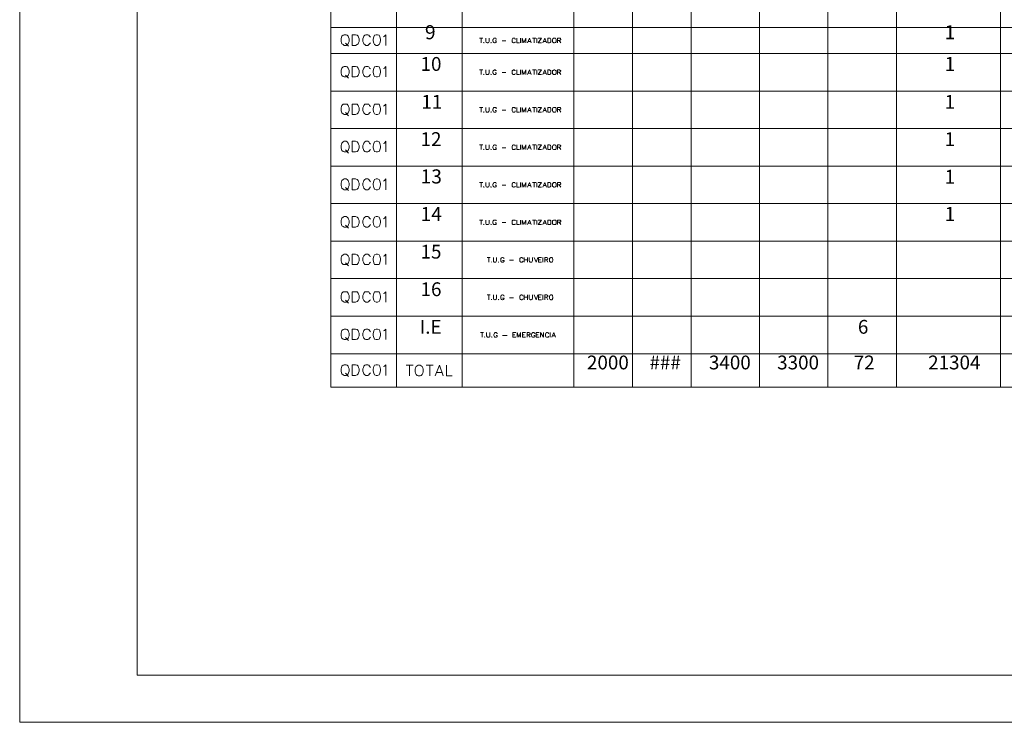
# Model space of a CAD drawing. Units: inches. Extents: x 0 to 433, y 0 to 306.
# Drawn here: x 0 to 108, y 0 to 77 of the extents above; entities that cross this region are included whole.
import ezdxf

# ---------------------------------------------------------------- set-up
doc = ezdxf.new("R2010")
doc.units = ezdxf.units.IN
doc.header["$MEASUREMENT"] = 0
doc.layers.add('P', color=250, linetype='CONTINUOUS', lineweight=100)
doc.layers.add('Text', color=250, linetype='CONTINUOUS', lineweight=100)
doc.styles.get("Standard").update_dxf_attribs({"font": 'txt', "width": 0.75})

msp = doc.modelspace()

# ---------------------------------------------------------------- linework, layer by layer
at = {"layer": 'P', "color": 0, "linetype": 'Continuous', "lineweight": 5}
for points in [[(433.42, 305.94), (433.42, -0.18), (0, -0.18), (0, 305.94)], [(12.88, 4.97), (12.88, 301.03), (428.27, 301.03), (428.27, 4.97), (12.88, 4.97)], [(34.09, 108.15), (34.09, 36.55)], [(41.3, 108.15), (41.3, 36.55)], [(48.52, 108.15), (48.52, 36.55)], [(60.73, 108.15), (60.73, 36.55)], [(67.18, 108.15), (67.18, 36.55)], [(73.61, 108.15), (73.61, 36.55)], [(81.09, 108.15), (81.09, 36.55)], [(88.58, 108.15), (88.58, 36.55)], [(96.12, 108.15), (96.12, 36.55)], [(107.52, 108.15), (107.52, 36.55)], [(34.09, 76), (212.61, 76)], [(35.58, 75.21), (35.45, 75.15), (35.33, 75.06), (35.27, 74.94), (35.24, 74.76), (35.24, 74.48), (35.27, 74.33), (35.33, 74.21), (35.45, 74.12), (35.58, 74.03), (35.79, 74.03), (35.88, 74.12), (36, 74.21), (36.06, 74.33), (36.12, 74.48), (36.12, 74.76), (36.06, 74.94), (36, 75.06), (35.88, 75.15), (35.79, 75.21), (35.58, 75.21)], [(36.45, 74.03), (36.45, 75.21), (36.82, 75.21), (37, 75.15), (37.12, 75.06), (37.15, 74.94), (37.21, 74.76), (37.21, 74.48), (37.15, 74.33), (37.12, 74.21), (37, 74.12), (36.82, 74.03), (36.45, 74.03)], [(38.45, 74.94), (38.36, 75.06), (38.27, 75.15), (38.15, 75.21), (37.94, 75.21), (37.82, 75.15), (37.73, 75.06), (37.67, 74.94), (37.61, 74.76), (37.61, 74.48), (37.67, 74.33), (37.73, 74.21), (37.82, 74.12), (37.94, 74.03), (38.15, 74.03), (38.27, 74.12), (38.36, 74.21), (38.45, 74.33)], [(39.09, 75.21), (38.91, 75.15), (38.82, 74.97), (38.76, 74.73), (38.76, 74.55), (38.82, 74.27), (38.91, 74.12), (39.09, 74.03), (39.21, 74.03), (39.39, 74.12), (39.48, 74.27), (39.55, 74.55), (39.55, 74.73), (39.48, 74.97), (39.39, 75.15), (39.21, 75.21), (39.09, 75.21)], [(39.88, 74.97), (40, 75.06), (40.15, 75.21), (40.15, 74.03)], [(50.39, 74.82), (50.76, 74.82)], [(50.58, 74.82), (50.58, 74.3)], [(51.09, 74.82), (51.09, 74.45), (51.12, 74.39), (51.15, 74.36), (51.24, 74.3), (51.3, 74.3), (51.36, 74.36), (51.42, 74.39), (51.45, 74.45), (51.45, 74.82)], [(52.24, 74.7), (52.24, 74.76), (52.18, 74.82), (52.12, 74.82), (52.03, 74.82), (51.97, 74.82), (51.94, 74.76), (51.91, 74.7), (51.88, 74.64), (51.88, 74.52), (51.91, 74.42), (51.94, 74.39), (51.97, 74.36), (52.03, 74.3), (52.12, 74.3), (52.18, 74.36), (52.24, 74.39), (52.24, 74.42), (52.24, 74.52), (52.12, 74.52)], [(52.88, 74.55), (53.3, 74.55)], [(54.33, 74.7), (54.3, 74.76), (54.27, 74.82), (54.21, 74.82), (54.12, 74.82), (54.06, 74.82), (54.03, 74.76), (54, 74.7), (53.97, 74.64), (53.97, 74.52), (54, 74.42), (54.03, 74.39), (54.06, 74.36), (54.12, 74.3), (54.21, 74.3), (54.27, 74.36), (54.3, 74.39), (54.33, 74.42)], [(54.48, 74.82), (54.48, 74.3), (54.79, 74.3)], [(54.91, 74.3), (54.91, 74.82)], [(55.09, 74.3), (55.09, 74.82), (55.27, 74.3), (55.48, 74.82), (55.48, 74.3)], [(55.67, 74.3), (55.88, 74.82), (56.06, 74.3)], [(55.76, 74.48), (56, 74.48)], [(56.21, 74.82), (56.58, 74.82)], [(56.39, 74.82), (56.39, 74.3)], [(56.67, 74.3), (56.67, 74.82)], [(56.85, 74.82), (57.21, 74.82), (56.85, 74.3), (57.21, 74.3)], [(57.36, 74.3), (57.55, 74.82), (57.76, 74.3)], [(57.42, 74.48), (57.67, 74.48)], [(57.91, 74.3), (57.91, 74.82), (58.06, 74.82), (58.15, 74.82), (58.18, 74.76), (58.21, 74.7), (58.24, 74.64), (58.24, 74.52), (58.21, 74.42), (58.18, 74.39), (58.15, 74.36), (58.06, 74.3), (57.91, 74.3)], [(58.55, 74.82), (58.52, 74.82), (58.45, 74.76), (58.42, 74.7), (58.39, 74.64), (58.39, 74.52), (58.42, 74.42), (58.45, 74.39), (58.52, 74.36), (58.55, 74.3), (58.64, 74.3), (58.73, 74.36), (58.76, 74.39), (58.79, 74.42), (58.79, 74.52), (58.79, 74.64), (58.79, 74.7), (58.76, 74.76), (58.73, 74.82), (58.64, 74.82), (58.55, 74.82)], [(58.94, 74.3), (58.94, 74.82), (59.18, 74.82), (59.24, 74.82), (59.27, 74.79), (59.3, 74.73), (59.3, 74.67), (59.27, 74.64), (59.24, 74.61), (59.18, 74.58), (58.94, 74.58)], [(59.12, 74.58), (59.3, 74.3)], [(35.73, 74.27), (36.06, 73.94)], [(50.88, 74.36), (50.85, 74.36), (50.88, 74.3), (50.91, 74.36)], [(51.67, 74.36), (51.64, 74.36), (51.67, 74.3), (51.7, 74.36)], [(34.09, 73.15), (212.61, 73.15)], [(35.58, 71.73), (35.45, 71.67), (35.33, 71.55), (35.27, 71.45), (35.24, 71.3), (35.24, 71), (35.27, 70.85), (35.33, 70.73), (35.45, 70.61), (35.58, 70.58), (35.79, 70.58), (35.88, 70.61), (36, 70.73), (36.06, 70.85), (36.12, 71), (36.12, 71.3), (36.06, 71.45), (36, 71.55), (35.88, 71.67), (35.79, 71.73), (35.58, 71.73)], [(36.45, 70.58), (36.45, 71.73), (36.82, 71.73), (37, 71.67), (37.12, 71.55), (37.15, 71.45), (37.21, 71.3), (37.21, 71), (37.15, 70.85), (37.12, 70.73), (37, 70.61), (36.82, 70.58), (36.45, 70.58)], [(38.45, 71.45), (38.36, 71.55), (38.27, 71.67), (38.15, 71.73), (37.94, 71.73), (37.82, 71.67), (37.73, 71.55), (37.67, 71.45), (37.61, 71.3), (37.61, 71), (37.67, 70.85), (37.73, 70.73), (37.82, 70.61), (37.94, 70.58), (38.15, 70.58), (38.27, 70.61), (38.36, 70.73), (38.45, 70.85)], [(39.09, 71.73), (38.91, 71.67), (38.82, 71.52), (38.76, 71.24), (38.76, 71.09), (38.82, 70.79), (38.91, 70.61), (39.09, 70.58), (39.21, 70.58), (39.39, 70.61), (39.48, 70.79), (39.55, 71.09), (39.55, 71.24), (39.48, 71.52), (39.39, 71.67), (39.21, 71.73), (39.09, 71.73)], [(39.88, 71.52), (40, 71.55), (40.15, 71.73), (40.15, 70.58)], [(50.39, 71.36), (50.76, 71.36)], [(50.58, 71.36), (50.58, 70.85)], [(51.09, 71.36), (51.09, 71), (51.12, 70.91), (51.15, 70.85), (51.24, 70.85), (51.3, 70.85), (51.36, 70.85), (51.42, 70.91), (51.45, 71), (51.45, 71.36)], [(52.24, 71.24), (52.24, 71.27), (52.18, 71.3), (52.12, 71.36), (52.03, 71.36), (51.97, 71.3), (51.94, 71.27), (51.91, 71.24), (51.88, 71.15), (51.88, 71.03), (51.91, 70.97), (51.94, 70.91), (51.97, 70.85), (52.03, 70.85), (52.12, 70.85), (52.18, 70.85), (52.24, 70.91), (52.24, 70.97), (52.24, 71.03), (52.12, 71.03)], [(54.33, 71.24), (54.3, 71.27), (54.27, 71.3), (54.21, 71.36), (54.12, 71.36), (54.06, 71.3), (54.03, 71.27), (54, 71.24), (53.97, 71.15), (53.97, 71.03), (54, 70.97), (54.03, 70.91), (54.06, 70.85), (54.12, 70.85), (54.21, 70.85), (54.27, 70.85), (54.3, 70.91), (54.33, 70.97)], [(54.48, 71.36), (54.48, 70.85), (54.79, 70.85)], [(54.91, 70.85), (54.91, 71.36)], [(55.09, 70.85), (55.09, 71.36), (55.27, 70.85), (55.48, 71.36), (55.48, 70.85)], [(55.67, 70.85), (55.88, 71.36), (56.06, 70.85)], [(56.21, 71.36), (56.58, 71.36)], [(56.39, 71.36), (56.39, 70.85)], [(56.67, 70.85), (56.67, 71.36)], [(56.85, 71.36), (57.21, 71.36), (56.85, 70.85), (57.21, 70.85)], [(57.36, 70.85), (57.55, 71.36), (57.76, 70.85)], [(57.91, 70.85), (57.91, 71.36), (58.06, 71.36), (58.15, 71.3), (58.18, 71.27), (58.21, 71.24), (58.24, 71.15), (58.24, 71.03), (58.21, 70.97), (58.18, 70.91), (58.15, 70.85), (58.06, 70.85), (57.91, 70.85)], [(58.55, 71.36), (58.52, 71.3), (58.45, 71.27), (58.42, 71.24), (58.39, 71.15), (58.39, 71.03), (58.42, 70.97), (58.45, 70.91), (58.52, 70.85), (58.55, 70.85), (58.64, 70.85), (58.73, 70.85), (58.76, 70.91), (58.79, 70.97), (58.79, 71.03), (58.79, 71.15), (58.79, 71.24), (58.76, 71.27), (58.73, 71.3), (58.64, 71.36), (58.55, 71.36)], [(58.94, 70.85), (58.94, 71.36), (59.18, 71.36), (59.24, 71.3), (59.27, 71.3), (59.3, 71.24), (59.3, 71.21), (59.27, 71.15), (59.24, 71.12), (59.18, 71.09), (58.94, 71.09)], [(35.73, 70.79), (36.06, 70.45)], [(50.88, 70.88), (50.85, 70.85), (50.88, 70.85), (50.91, 70.85)], [(51.67, 70.88), (51.64, 70.85), (51.67, 70.85), (51.7, 70.85)], [(52.88, 71.06), (53.3, 71.06)], [(55.76, 71), (56, 71)], [(57.42, 71), (57.67, 71)], [(59.12, 71.09), (59.3, 70.85)], [(34.09, 69.03), (212.61, 69.03)], [(35.58, 67.61), (35.45, 67.58), (35.33, 67.45), (35.27, 67.33), (35.24, 67.18), (35.24, 66.88), (35.27, 66.73), (35.33, 66.64), (35.45, 66.52), (35.58, 66.45), (35.79, 66.45), (35.88, 66.52), (36, 66.64), (36.06, 66.73), (36.12, 66.88), (36.12, 67.18), (36.06, 67.33), (36, 67.45), (35.88, 67.58), (35.79, 67.61), (35.58, 67.61)], [(36.45, 66.45), (36.45, 67.61), (36.82, 67.61), (37, 67.58), (37.12, 67.45), (37.15, 67.33), (37.21, 67.18), (37.21, 66.88), (37.15, 66.73), (37.12, 66.64), (37, 66.52), (36.82, 66.45), (36.45, 66.45)], [(38.45, 67.33), (38.36, 67.45), (38.27, 67.58), (38.15, 67.61), (37.94, 67.61), (37.82, 67.58), (37.73, 67.45), (37.67, 67.33), (37.61, 67.18), (37.61, 66.88), (37.67, 66.73), (37.73, 66.64), (37.82, 66.52), (37.94, 66.45), (38.15, 66.45), (38.27, 66.52), (38.36, 66.64), (38.45, 66.73)], [(39.09, 67.61), (38.91, 67.58), (38.82, 67.39), (38.76, 67.12), (38.76, 66.94), (38.82, 66.67), (38.91, 66.52), (39.09, 66.45), (39.21, 66.45), (39.39, 66.52), (39.48, 66.67), (39.55, 66.94), (39.55, 67.12), (39.48, 67.39), (39.39, 67.58), (39.21, 67.61), (39.09, 67.61)], [(39.88, 67.39), (40, 67.45), (40.15, 67.61), (40.15, 66.45)], [(50.39, 67.24), (50.76, 67.24)], [(50.58, 67.24), (50.58, 66.73)], [(51.09, 67.24), (51.09, 66.88), (51.12, 66.79), (51.15, 66.73), (51.24, 66.73), (51.3, 66.73), (51.36, 66.73), (51.42, 66.79), (51.45, 66.88), (51.45, 67.24)], [(52.24, 67.09), (52.24, 67.18), (52.18, 67.21), (52.12, 67.24), (52.03, 67.24), (51.97, 67.21), (51.94, 67.18), (51.91, 67.09), (51.88, 67.03), (51.88, 66.91), (51.91, 66.85), (51.94, 66.79), (51.97, 66.73), (52.03, 66.73), (52.12, 66.73), (52.18, 66.73), (52.24, 66.79), (52.24, 66.85), (52.24, 66.91), (52.12, 66.91)], [(52.88, 66.94), (53.3, 66.94)], [(54.33, 67.09), (54.3, 67.18), (54.27, 67.21), (54.21, 67.24), (54.12, 67.24), (54.06, 67.21), (54.03, 67.18), (54, 67.09), (53.97, 67.03), (53.97, 66.91), (54, 66.85), (54.03, 66.79), (54.06, 66.73), (54.12, 66.73), (54.21, 66.73), (54.27, 66.73), (54.3, 66.79), (54.33, 66.85)], [(54.48, 67.24), (54.48, 66.73), (54.79, 66.73)], [(54.91, 66.73), (54.91, 67.24)], [(55.09, 66.73), (55.09, 67.24), (55.27, 66.73), (55.48, 67.24), (55.48, 66.73)], [(55.67, 66.73), (55.88, 67.24), (56.06, 66.73)], [(56.21, 67.24), (56.58, 67.24)], [(56.39, 67.24), (56.39, 66.73)], [(56.67, 66.73), (56.67, 67.24)], [(56.85, 67.24), (57.21, 67.24), (56.85, 66.73), (57.21, 66.73)], [(57.36, 66.73), (57.55, 67.24), (57.76, 66.73)], [(57.91, 66.73), (57.91, 67.24), (58.06, 67.24), (58.15, 67.21), (58.18, 67.18), (58.21, 67.09), (58.24, 67.03), (58.24, 66.91), (58.21, 66.85), (58.18, 66.79), (58.15, 66.73), (58.06, 66.73), (57.91, 66.73)], [(58.55, 67.24), (58.52, 67.21), (58.45, 67.18), (58.42, 67.09), (58.39, 67.03), (58.39, 66.91), (58.42, 66.85), (58.45, 66.79), (58.52, 66.73), (58.55, 66.73), (58.64, 66.73), (58.73, 66.73), (58.76, 66.79), (58.79, 66.85), (58.79, 66.91), (58.79, 67.03), (58.79, 67.09), (58.76, 67.18), (58.73, 67.21), (58.64, 67.24), (58.55, 67.24)], [(58.94, 66.73), (58.94, 67.24), (59.18, 67.24), (59.24, 67.21), (59.27, 67.18), (59.3, 67.12), (59.3, 67.09), (59.27, 67.03), (59.24, 67.03), (59.18, 67), (58.94, 67)], [(59.12, 67), (59.3, 66.73)], [(35.73, 66.67), (36.06, 66.33)], [(50.88, 66.79), (50.85, 66.73), (50.88, 66.73), (50.91, 66.73)], [(51.67, 66.79), (51.64, 66.73), (51.67, 66.73), (51.7, 66.73)], [(55.76, 66.88), (56, 66.88)], [(57.42, 66.88), (57.67, 66.88)], [(34.09, 64.91), (212.61, 64.91)], [(35.58, 63.52), (35.45, 63.45), (35.33, 63.33), (35.27, 63.21), (35.24, 63.06), (35.24, 62.79), (35.27, 62.61), (35.33, 62.52), (35.45, 62.39), (35.58, 62.36), (35.79, 62.36), (35.88, 62.39), (36, 62.52), (36.06, 62.61), (36.12, 62.79), (36.12, 63.06), (36.06, 63.21), (36, 63.33), (35.88, 63.45), (35.79, 63.52), (35.58, 63.52)], [(36.45, 62.36), (36.45, 63.52), (36.82, 63.52), (37, 63.45), (37.12, 63.33), (37.15, 63.21), (37.21, 63.06), (37.21, 62.79), (37.15, 62.61), (37.12, 62.52), (37, 62.39), (36.82, 62.36), (36.45, 62.36)], [(38.45, 63.21), (38.36, 63.33), (38.27, 63.45), (38.15, 63.52), (37.94, 63.52), (37.82, 63.45), (37.73, 63.33), (37.67, 63.21), (37.61, 63.06), (37.61, 62.79), (37.67, 62.61), (37.73, 62.52), (37.82, 62.39), (37.94, 62.36), (38.15, 62.36), (38.27, 62.39), (38.36, 62.52), (38.45, 62.61)], [(39.09, 63.52), (38.91, 63.45), (38.82, 63.27), (38.76, 63), (38.76, 62.82), (38.82, 62.58), (38.91, 62.39), (39.09, 62.36), (39.21, 62.36), (39.39, 62.39), (39.48, 62.58), (39.55, 62.82), (39.55, 63), (39.48, 63.27), (39.39, 63.45), (39.21, 63.52), (39.09, 63.52)], [(39.88, 63.27), (40, 63.33), (40.15, 63.52), (40.15, 62.36)], [(50.39, 63.12), (50.76, 63.12)], [(50.58, 63.12), (50.58, 62.61)], [(50.88, 62.67), (50.85, 62.64), (50.88, 62.61), (50.91, 62.64)], [(51.09, 63.12), (51.09, 62.76), (51.12, 62.67), (51.15, 62.64), (51.24, 62.61), (51.3, 62.61), (51.36, 62.64), (51.42, 62.67), (51.45, 62.76), (51.45, 63.12)], [(51.67, 62.67), (51.64, 62.64), (51.67, 62.61), (51.7, 62.64)], [(52.24, 63), (52.24, 63.06), (52.18, 63.09), (52.12, 63.12), (52.03, 63.12), (51.97, 63.09), (51.94, 63.06), (51.91, 63), (51.88, 62.91), (51.88, 62.82), (51.91, 62.73), (51.94, 62.67), (51.97, 62.64), (52.03, 62.61), (52.12, 62.61), (52.18, 62.64), (52.24, 62.67), (52.24, 62.73), (52.24, 62.82), (52.12, 62.82)], [(52.88, 62.82), (53.3, 62.82)], [(54.33, 63), (54.3, 63.06), (54.27, 63.09), (54.21, 63.12), (54.12, 63.12), (54.06, 63.09), (54.03, 63.06), (54, 63), (53.97, 62.91), (53.97, 62.82), (54, 62.73), (54.03, 62.67), (54.06, 62.64), (54.12, 62.61), (54.21, 62.61), (54.27, 62.64), (54.3, 62.67), (54.33, 62.73)], [(54.48, 63.12), (54.48, 62.61), (54.79, 62.61)], [(54.91, 62.61), (54.91, 63.12)], [(55.09, 62.61), (55.09, 63.12), (55.27, 62.61), (55.48, 63.12), (55.48, 62.61)], [(55.67, 62.61), (55.88, 63.12), (56.06, 62.61)], [(55.76, 62.79), (56, 62.79)], [(56.21, 63.12), (56.58, 63.12)], [(56.39, 63.12), (56.39, 62.61)], [(56.67, 62.61), (56.67, 63.12)], [(56.85, 63.12), (57.21, 63.12), (56.85, 62.61), (57.21, 62.61)], [(57.36, 62.61), (57.55, 63.12), (57.76, 62.61)], [(57.42, 62.79), (57.67, 62.79)], [(57.91, 62.61), (57.91, 63.12), (58.06, 63.12), (58.15, 63.09), (58.18, 63.06), (58.21, 63), (58.24, 62.91), (58.24, 62.82), (58.21, 62.73), (58.18, 62.67), (58.15, 62.64), (58.06, 62.61), (57.91, 62.61)], [(58.55, 63.12), (58.52, 63.09), (58.45, 63.06), (58.42, 63), (58.39, 62.91), (58.39, 62.82), (58.42, 62.73), (58.45, 62.67), (58.52, 62.64), (58.55, 62.61), (58.64, 62.61), (58.73, 62.64), (58.76, 62.67), (58.79, 62.73), (58.79, 62.82), (58.79, 62.91), (58.79, 63), (58.76, 63.06), (58.73, 63.09), (58.64, 63.12), (58.55, 63.12)], [(58.94, 62.61), (58.94, 63.12), (59.18, 63.12), (59.24, 63.09), (59.27, 63.06), (59.3, 63.03), (59.3, 62.97), (59.27, 62.91), (59.24, 62.91), (59.18, 62.88), (58.94, 62.88)], [(59.12, 62.88), (59.3, 62.61)], [(35.73, 62.58), (36.06, 62.21)], [(34.09, 60.79), (212.61, 60.79)], [(35.58, 59.39), (35.45, 59.33), (35.33, 59.24), (35.27, 59.09), (35.24, 58.94), (35.24, 58.67), (35.27, 58.52), (35.33, 58.39), (35.45, 58.27), (35.58, 58.21), (35.79, 58.21), (35.88, 58.27), (36, 58.39), (36.06, 58.52), (36.12, 58.67), (36.12, 58.94), (36.06, 59.09), (36, 59.24), (35.88, 59.33), (35.79, 59.39), (35.58, 59.39)], [(36.45, 58.21), (36.45, 59.39), (36.82, 59.39), (37, 59.33), (37.12, 59.24), (37.15, 59.09), (37.21, 58.94), (37.21, 58.67), (37.15, 58.52), (37.12, 58.39), (37, 58.27), (36.82, 58.21), (36.45, 58.21)], [(38.45, 59.09), (38.36, 59.24), (38.27, 59.33), (38.15, 59.39), (37.94, 59.39), (37.82, 59.33), (37.73, 59.24), (37.67, 59.09), (37.61, 58.94), (37.61, 58.67), (37.67, 58.52), (37.73, 58.39), (37.82, 58.27), (37.94, 58.21), (38.15, 58.21), (38.27, 58.27), (38.36, 58.39), (38.45, 58.52)], [(39.09, 59.39), (38.91, 59.33), (38.82, 59.15), (38.76, 58.88), (38.76, 58.73), (38.82, 58.45), (38.91, 58.27), (39.09, 58.21), (39.21, 58.21), (39.39, 58.27), (39.48, 58.45), (39.55, 58.73), (39.55, 58.88), (39.48, 59.15), (39.39, 59.33), (39.21, 59.39), (39.09, 59.39)], [(39.88, 59.15), (40, 59.24), (40.15, 59.39), (40.15, 58.21)], [(35.73, 58.45), (36.06, 58.12)], [(50.39, 59), (50.76, 59)], [(50.58, 59), (50.58, 58.48)], [(50.88, 58.55), (50.85, 58.52), (50.88, 58.48), (50.91, 58.52)], [(51.09, 59), (51.09, 58.64), (51.12, 58.58), (51.15, 58.52), (51.24, 58.48), (51.3, 58.48), (51.36, 58.52), (51.42, 58.58), (51.45, 58.64), (51.45, 59)], [(51.67, 58.55), (51.64, 58.52), (51.67, 58.48), (51.7, 58.52)], [(52.24, 58.88), (52.24, 58.91), (52.18, 59), (52.12, 59), (52.03, 59), (51.97, 59), (51.94, 58.91), (51.91, 58.88), (51.88, 58.82), (51.88, 58.7), (51.91, 58.61), (51.94, 58.58), (51.97, 58.52), (52.03, 58.48), (52.12, 58.48), (52.18, 58.52), (52.24, 58.58), (52.24, 58.61), (52.24, 58.7), (52.12, 58.7)], [(52.88, 58.7), (53.3, 58.7)], [(54.33, 58.88), (54.3, 58.91), (54.27, 59), (54.21, 59), (54.12, 59), (54.06, 59), (54.03, 58.91), (54, 58.88), (53.97, 58.82), (53.97, 58.7), (54, 58.61), (54.03, 58.58), (54.06, 58.52), (54.12, 58.48), (54.21, 58.48), (54.27, 58.52), (54.3, 58.58), (54.33, 58.61)], [(54.48, 59), (54.48, 58.48), (54.79, 58.48)], [(54.91, 58.48), (54.91, 59)], [(55.09, 58.48), (55.09, 59), (55.27, 58.48), (55.48, 59), (55.48, 58.48)], [(55.67, 58.48), (55.88, 59), (56.06, 58.48)], [(55.76, 58.67), (56, 58.67)], [(56.21, 59), (56.58, 59)], [(56.39, 59), (56.39, 58.48)], [(56.67, 58.48), (56.67, 59)], [(56.85, 59), (57.21, 59), (56.85, 58.48), (57.21, 58.48)], [(57.36, 58.48), (57.55, 59), (57.76, 58.48)], [(57.42, 58.67), (57.67, 58.67)], [(57.91, 58.48), (57.91, 59), (58.06, 59), (58.15, 59), (58.18, 58.91), (58.21, 58.88), (58.24, 58.82), (58.24, 58.7), (58.21, 58.61), (58.18, 58.58), (58.15, 58.52), (58.06, 58.48), (57.91, 58.48)], [(58.55, 59), (58.52, 59), (58.45, 58.91), (58.42, 58.88), (58.39, 58.82), (58.39, 58.7), (58.42, 58.61), (58.45, 58.58), (58.52, 58.52), (58.55, 58.48), (58.64, 58.48), (58.73, 58.52), (58.76, 58.58), (58.79, 58.61), (58.79, 58.7), (58.79, 58.82), (58.79, 58.88), (58.76, 58.91), (58.73, 59), (58.64, 59), (58.55, 59)], [(58.94, 58.48), (58.94, 59), (59.18, 59), (59.24, 59), (59.27, 58.97), (59.3, 58.91), (59.3, 58.85), (59.27, 58.82), (59.24, 58.79), (59.18, 58.76), (58.94, 58.76)], [(59.12, 58.76), (59.3, 58.48)], [(34.09, 56.7), (212.61, 56.7)], [(35.58, 55.27), (35.45, 55.21), (35.33, 55.09), (35.27, 55), (35.24, 54.82), (35.24, 54.55), (35.27, 54.39), (35.33, 54.27), (35.45, 54.18), (35.58, 54.09), (35.79, 54.09), (35.88, 54.18), (36, 54.27), (36.06, 54.39), (36.12, 54.55), (36.12, 54.82), (36.06, 55), (36, 55.09), (35.88, 55.21), (35.79, 55.27), (35.58, 55.27)], [(36.45, 54.09), (36.45, 55.27), (36.82, 55.27), (37, 55.21), (37.12, 55.09), (37.15, 55), (37.21, 54.82), (37.21, 54.55), (37.15, 54.39), (37.12, 54.27), (37, 54.18), (36.82, 54.09), (36.45, 54.09)], [(38.45, 55), (38.36, 55.09), (38.27, 55.21), (38.15, 55.27), (37.94, 55.27), (37.82, 55.21), (37.73, 55.09), (37.67, 55), (37.61, 54.82), (37.61, 54.55), (37.67, 54.39), (37.73, 54.27), (37.82, 54.18), (37.94, 54.09), (38.15, 54.09), (38.27, 54.18), (38.36, 54.27), (38.45, 54.39)], [(39.09, 55.27), (38.91, 55.21), (38.82, 55.03), (38.76, 54.79), (38.76, 54.61), (38.82, 54.33), (38.91, 54.18), (39.09, 54.09), (39.21, 54.09), (39.39, 54.18), (39.48, 54.33), (39.55, 54.61), (39.55, 54.79), (39.48, 55.03), (39.39, 55.21), (39.21, 55.27), (39.09, 55.27)], [(39.88, 55.03), (40, 55.09), (40.15, 55.27), (40.15, 54.09)], [(35.73, 54.33), (36.06, 54)], [(50.39, 54.88), (50.76, 54.88)], [(50.58, 54.88), (50.58, 54.39)], [(50.88, 54.42), (50.85, 54.39), (50.88, 54.39), (50.91, 54.39)], [(51.09, 54.88), (51.09, 54.52), (51.12, 54.45), (51.15, 54.39), (51.24, 54.39), (51.3, 54.39), (51.36, 54.39), (51.42, 54.45), (51.45, 54.52), (51.45, 54.88)], [(51.67, 54.42), (51.64, 54.39), (51.67, 54.39), (51.7, 54.39)], [(52.24, 54.79), (52.24, 54.82), (52.18, 54.88), (52.12, 54.88), (52.03, 54.88), (51.97, 54.88), (51.94, 54.82), (51.91, 54.79), (51.88, 54.7), (51.88, 54.58), (51.91, 54.48), (51.94, 54.45), (51.97, 54.39), (52.03, 54.39), (52.12, 54.39), (52.18, 54.39), (52.24, 54.45), (52.24, 54.48), (52.24, 54.58), (52.12, 54.58)], [(52.88, 54.61), (53.3, 54.61)], [(54.33, 54.79), (54.3, 54.82), (54.27, 54.88), (54.21, 54.88), (54.12, 54.88), (54.06, 54.88), (54.03, 54.82), (54, 54.79), (53.97, 54.7), (53.97, 54.58), (54, 54.48), (54.03, 54.45), (54.06, 54.39), (54.12, 54.39), (54.21, 54.39), (54.27, 54.39), (54.3, 54.45), (54.33, 54.48)], [(54.48, 54.88), (54.48, 54.39), (54.79, 54.39)], [(54.91, 54.39), (54.91, 54.88)], [(55.09, 54.39), (55.09, 54.88), (55.27, 54.39), (55.48, 54.88), (55.48, 54.39)], [(55.67, 54.39), (55.88, 54.88), (56.06, 54.39)], [(55.76, 54.55), (56, 54.55)], [(56.21, 54.88), (56.58, 54.88)], [(56.39, 54.88), (56.39, 54.39)], [(56.67, 54.39), (56.67, 54.88)], [(56.85, 54.88), (57.21, 54.88), (56.85, 54.39), (57.21, 54.39)], [(57.36, 54.39), (57.55, 54.88), (57.76, 54.39)], [(57.42, 54.55), (57.67, 54.55)], [(57.91, 54.39), (57.91, 54.88), (58.06, 54.88), (58.15, 54.88), (58.18, 54.82), (58.21, 54.79), (58.24, 54.7), (58.24, 54.58), (58.21, 54.48), (58.18, 54.45), (58.15, 54.39), (58.06, 54.39), (57.91, 54.39)], [(58.55, 54.88), (58.52, 54.88), (58.45, 54.82), (58.42, 54.79), (58.39, 54.7), (58.39, 54.58), (58.42, 54.48), (58.45, 54.45), (58.52, 54.39), (58.55, 54.39), (58.64, 54.39), (58.73, 54.39), (58.76, 54.45), (58.79, 54.48), (58.79, 54.58), (58.79, 54.7), (58.79, 54.79), (58.76, 54.82), (58.73, 54.88), (58.64, 54.88), (58.55, 54.88)], [(58.94, 54.39), (58.94, 54.88), (59.18, 54.88), (59.24, 54.88), (59.27, 54.85), (59.3, 54.79), (59.3, 54.73), (59.27, 54.7), (59.24, 54.67), (59.18, 54.64), (58.94, 54.64)], [(59.12, 54.64), (59.3, 54.39)], [(34.09, 52.58), (212.61, 52.58)], [(35.58, 51.15), (35.45, 51.09), (35.33, 50.97), (35.27, 50.88), (35.24, 50.73), (35.24, 50.42), (35.27, 50.27), (35.33, 50.15), (35.45, 50.03), (35.58, 50), (35.79, 50), (35.88, 50.03), (36, 50.15), (36.06, 50.27), (36.12, 50.42), (36.12, 50.73), (36.06, 50.88), (36, 50.97), (35.88, 51.09), (35.79, 51.15), (35.58, 51.15)], [(36.45, 50), (36.45, 51.15), (36.82, 51.15), (37, 51.09), (37.12, 50.97), (37.15, 50.88), (37.21, 50.73), (37.21, 50.42), (37.15, 50.27), (37.12, 50.15), (37, 50.03), (36.82, 50), (36.45, 50)], [(38.45, 50.88), (38.36, 50.97), (38.27, 51.09), (38.15, 51.15), (37.94, 51.15), (37.82, 51.09), (37.73, 50.97), (37.67, 50.88), (37.61, 50.73), (37.61, 50.42), (37.67, 50.27), (37.73, 50.15), (37.82, 50.03), (37.94, 50), (38.15, 50), (38.27, 50.03), (38.36, 50.15), (38.45, 50.27)], [(39.09, 51.15), (38.91, 51.09), (38.82, 50.94), (38.76, 50.67), (38.76, 50.52), (38.82, 50.21), (38.91, 50.03), (39.09, 50), (39.21, 50), (39.39, 50.03), (39.48, 50.21), (39.55, 50.52), (39.55, 50.67), (39.48, 50.94), (39.39, 51.09), (39.21, 51.15), (39.09, 51.15)], [(39.88, 50.94), (40, 50.97), (40.15, 51.15), (40.15, 50)], [(51.24, 50.79), (51.58, 50.79)], [(51.42, 50.79), (51.42, 50.27)], [(51.94, 50.79), (51.94, 50.42), (51.94, 50.33), (52, 50.27), (52.09, 50.27), (52.12, 50.27), (52.21, 50.27), (52.24, 50.33), (52.27, 50.42), (52.27, 50.79)], [(53.09, 50.67), (53.06, 50.7), (53.03, 50.76), (52.94, 50.79), (52.88, 50.79), (52.82, 50.76), (52.76, 50.7), (52.73, 50.67), (52.73, 50.58), (52.73, 50.45), (52.73, 50.39), (52.76, 50.33), (52.82, 50.27), (52.88, 50.27), (52.94, 50.27), (53.03, 50.27), (53.06, 50.33), (53.09, 50.39), (53.09, 50.45), (52.94, 50.45)], [(55.18, 50.67), (55.15, 50.7), (55.09, 50.76), (55.06, 50.79), (54.97, 50.79), (54.91, 50.76), (54.85, 50.7), (54.82, 50.67), (54.82, 50.58), (54.82, 50.45), (54.82, 50.39), (54.85, 50.33), (54.91, 50.27), (54.97, 50.27), (55.06, 50.27), (55.09, 50.27), (55.15, 50.33), (55.18, 50.39)], [(55.3, 50.27), (55.3, 50.79)], [(55.67, 50.79), (55.67, 50.27)], [(55.85, 50.79), (55.85, 50.42), (55.88, 50.33), (55.94, 50.27), (56, 50.27), (56.06, 50.27), (56.15, 50.27), (56.18, 50.33), (56.21, 50.42), (56.21, 50.79)], [(56.39, 50.79), (56.61, 50.27), (56.79, 50.79)], [(56.88, 50.27), (56.88, 50.79), (57.21, 50.79)], [(57.36, 50.27), (57.36, 50.79)], [(57.55, 50.27), (57.55, 50.79), (57.79, 50.79), (57.85, 50.76), (57.85, 50.73), (57.91, 50.67), (57.91, 50.64), (57.85, 50.58), (57.85, 50.58), (57.79, 50.52), (57.55, 50.52)], [(58.21, 50.79), (58.18, 50.76), (58.12, 50.7), (58.09, 50.67), (58.06, 50.58), (58.06, 50.45), (58.09, 50.39), (58.12, 50.33), (58.18, 50.27), (58.21, 50.27), (58.33, 50.27), (58.36, 50.27), (58.39, 50.33), (58.42, 50.39), (58.45, 50.45), (58.45, 50.58), (58.42, 50.67), (58.39, 50.7), (58.36, 50.76), (58.33, 50.79), (58.21, 50.79)], [(35.73, 50.21), (36.06, 49.88)], [(51.7, 50.3), (51.7, 50.27), (51.7, 50.27), (51.73, 50.27)], [(52.48, 50.3), (52.48, 50.27), (52.48, 50.27), (52.52, 50.27)], [(53.7, 50.48), (54.12, 50.48)], [(55.3, 50.52), (55.67, 50.52)], [(56.88, 50.52), (57.09, 50.52)], [(56.88, 50.27), (57.21, 50.27)], [(57.73, 50.52), (57.91, 50.27)], [(34.09, 48.48), (212.61, 48.48)], [(35.58, 47.03), (35.45, 47), (35.33, 46.88), (35.27, 46.76), (35.24, 46.61), (35.24, 46.3), (35.27, 46.15), (35.33, 46.06), (35.45, 45.94), (35.58, 45.88), (35.79, 45.88), (35.88, 45.94), (36, 46.06), (36.06, 46.15), (36.12, 46.3), (36.12, 46.61), (36.06, 46.76), (36, 46.88), (35.88, 47), (35.79, 47.03), (35.58, 47.03)], [(36.45, 45.88), (36.45, 47.03), (36.82, 47.03), (37, 47), (37.12, 46.88), (37.15, 46.76), (37.21, 46.61), (37.21, 46.3), (37.15, 46.15), (37.12, 46.06), (37, 45.94), (36.82, 45.88), (36.45, 45.88)], [(38.45, 46.76), (38.36, 46.88), (38.27, 47), (38.15, 47.03), (37.94, 47.03), (37.82, 47), (37.73, 46.88), (37.67, 46.76), (37.61, 46.61), (37.61, 46.3), (37.67, 46.15), (37.73, 46.06), (37.82, 45.94), (37.94, 45.88), (38.15, 45.88), (38.27, 45.94), (38.36, 46.06), (38.45, 46.15)], [(39.09, 47.03), (38.91, 47), (38.82, 46.82), (38.76, 46.55), (38.76, 46.36), (38.82, 46.09), (38.91, 45.94), (39.09, 45.88), (39.21, 45.88), (39.39, 45.94), (39.48, 46.09), (39.55, 46.36), (39.55, 46.55), (39.48, 46.82), (39.39, 47), (39.21, 47.03), (39.09, 47.03)], [(39.88, 46.82), (40, 46.88), (40.15, 47.03), (40.15, 45.88)], [(51.24, 46.67), (51.58, 46.67)], [(51.42, 46.67), (51.42, 46.15)], [(51.94, 46.67), (51.94, 46.3), (51.94, 46.21), (52, 46.18), (52.09, 46.15), (52.12, 46.15), (52.21, 46.18), (52.24, 46.21), (52.27, 46.3), (52.27, 46.67)], [(53.09, 46.55), (53.06, 46.61), (53.03, 46.64), (52.94, 46.67), (52.88, 46.67), (52.82, 46.64), (52.76, 46.61), (52.73, 46.55), (52.73, 46.45), (52.73, 46.33), (52.73, 46.27), (52.76, 46.21), (52.82, 46.18), (52.88, 46.15), (52.94, 46.15), (53.03, 46.18), (53.06, 46.21), (53.09, 46.27), (53.09, 46.33), (52.94, 46.33)], [(55.18, 46.55), (55.15, 46.61), (55.09, 46.64), (55.06, 46.67), (54.97, 46.67), (54.91, 46.64), (54.85, 46.61), (54.82, 46.55), (54.82, 46.45), (54.82, 46.33), (54.82, 46.27), (54.85, 46.21), (54.91, 46.18), (54.97, 46.15), (55.06, 46.15), (55.09, 46.18), (55.15, 46.21), (55.18, 46.27)], [(55.3, 46.15), (55.3, 46.67)], [(55.3, 46.42), (55.67, 46.42)], [(55.67, 46.67), (55.67, 46.15)], [(55.85, 46.67), (55.85, 46.3), (55.88, 46.21), (55.94, 46.18), (56, 46.15), (56.06, 46.15), (56.15, 46.18), (56.18, 46.21), (56.21, 46.3), (56.21, 46.67)], [(56.39, 46.67), (56.61, 46.15), (56.79, 46.67)], [(56.88, 46.15), (56.88, 46.67), (57.21, 46.67)], [(56.88, 46.42), (57.09, 46.42)], [(57.36, 46.15), (57.36, 46.67)], [(57.55, 46.15), (57.55, 46.67), (57.79, 46.67), (57.85, 46.64), (57.85, 46.61), (57.91, 46.58), (57.91, 46.52), (57.85, 46.45), (57.85, 46.45), (57.79, 46.42), (57.55, 46.42)], [(57.73, 46.42), (57.91, 46.15)], [(58.21, 46.67), (58.18, 46.64), (58.12, 46.61), (58.09, 46.55), (58.06, 46.45), (58.06, 46.33), (58.09, 46.27), (58.12, 46.21), (58.18, 46.18), (58.21, 46.15), (58.33, 46.15), (58.36, 46.18), (58.39, 46.21), (58.42, 46.27), (58.45, 46.33), (58.45, 46.45), (58.42, 46.55), (58.39, 46.61), (58.36, 46.64), (58.33, 46.67), (58.21, 46.67)], [(35.73, 46.09), (36.06, 45.76)], [(51.7, 46.21), (51.7, 46.18), (51.7, 46.15), (51.73, 46.18)], [(52.48, 46.21), (52.48, 46.18), (52.48, 46.15), (52.52, 46.18)], [(53.7, 46.36), (54.12, 46.36)], [(56.88, 46.15), (57.21, 46.15)], [(34.09, 44.36), (212.61, 44.36)], [(35.58, 42.94), (35.45, 42.88), (35.33, 42.76), (35.27, 42.64), (35.24, 42.48), (35.24, 42.21), (35.27, 42.03), (35.33, 41.94), (35.45, 41.82), (35.58, 41.79), (35.79, 41.79), (35.88, 41.82), (36, 41.94), (36.06, 42.03), (36.12, 42.21), (36.12, 42.48), (36.06, 42.64), (36, 42.76), (35.88, 42.88), (35.79, 42.94), (35.58, 42.94)], [(36.45, 41.79), (36.45, 42.94), (36.82, 42.94), (37, 42.88), (37.12, 42.76), (37.15, 42.64), (37.21, 42.48), (37.21, 42.21), (37.15, 42.03), (37.12, 41.94), (37, 41.82), (36.82, 41.79), (36.45, 41.79)], [(38.45, 42.64), (38.36, 42.76), (38.27, 42.88), (38.15, 42.94), (37.94, 42.94), (37.82, 42.88), (37.73, 42.76), (37.67, 42.64), (37.61, 42.48), (37.61, 42.21), (37.67, 42.03), (37.73, 41.94), (37.82, 41.82), (37.94, 41.79), (38.15, 41.79), (38.27, 41.82), (38.36, 41.94), (38.45, 42.03)], [(39.09, 42.94), (38.91, 42.88), (38.82, 42.73), (38.76, 42.42), (38.76, 42.24), (38.82, 42), (38.91, 41.82), (39.09, 41.79), (39.21, 41.79), (39.39, 41.82), (39.48, 42), (39.55, 42.24), (39.55, 42.42), (39.48, 42.73), (39.39, 42.88), (39.21, 42.94), (39.09, 42.94)], [(39.88, 42.73), (40, 42.76), (40.15, 42.94), (40.15, 41.79)], [(50.52, 42.55), (50.85, 42.55)], [(50.7, 42.55), (50.7, 42.03)], [(51.18, 42.55), (51.18, 42.18), (51.24, 42.09), (51.27, 42.06), (51.33, 42.03), (51.39, 42.03), (51.45, 42.06), (51.52, 42.09), (51.55, 42.18), (51.55, 42.55)], [(52.33, 42.42), (52.33, 42.48), (52.27, 42.52), (52.24, 42.55), (52.12, 42.55), (52.09, 42.52), (52.03, 42.48), (52, 42.42), (51.97, 42.33), (51.97, 42.24), (52, 42.15), (52.03, 42.09), (52.09, 42.06), (52.12, 42.03), (52.24, 42.03), (52.27, 42.06), (52.33, 42.09), (52.33, 42.15), (52.33, 42.24), (52.24, 42.24)], [(52.94, 42.24), (53.42, 42.24)], [(54.06, 42.03), (54.06, 42.55), (54.39, 42.55)], [(54.06, 42.3), (54.27, 42.3)], [(54.52, 42.03), (54.52, 42.55), (54.73, 42.03), (54.91, 42.55), (54.91, 42.03)], [(55.12, 42.03), (55.12, 42.55), (55.45, 42.55)], [(55.12, 42.3), (55.3, 42.3)], [(55.61, 42.03), (55.61, 42.55), (55.82, 42.55), (55.88, 42.52), (55.91, 42.48), (55.94, 42.45), (55.94, 42.39), (55.91, 42.33), (55.88, 42.33), (55.82, 42.3), (55.61, 42.3)], [(55.76, 42.3), (55.94, 42.03)], [(56.45, 42.42), (56.45, 42.48), (56.39, 42.52), (56.36, 42.55), (56.24, 42.55), (56.21, 42.52), (56.15, 42.48), (56.15, 42.42), (56.09, 42.33), (56.09, 42.24), (56.15, 42.15), (56.15, 42.09), (56.21, 42.06), (56.24, 42.03), (56.36, 42.03), (56.39, 42.06), (56.45, 42.09), (56.45, 42.15), (56.45, 42.24), (56.36, 42.24)], [(56.61, 42.03), (56.61, 42.55), (56.94, 42.55)], [(56.61, 42.3), (56.82, 42.3)], [(57.09, 42.03), (57.09, 42.55), (57.42, 42.03), (57.42, 42.55)], [(58, 42.42), (57.97, 42.48), (57.94, 42.52), (57.85, 42.55), (57.79, 42.55), (57.73, 42.52), (57.67, 42.48), (57.64, 42.42), (57.64, 42.33), (57.64, 42.24), (57.64, 42.15), (57.67, 42.09), (57.73, 42.06), (57.79, 42.03), (57.85, 42.03), (57.94, 42.06), (57.97, 42.09), (58, 42.15)], [(58.15, 42.03), (58.15, 42.55)], [(58.33, 42.03), (58.55, 42.55), (58.73, 42.03)], [(58.39, 42.21), (58.64, 42.21)], [(35.73, 42), (36.06, 41.67)], [(50.97, 42.09), (50.94, 42.06), (50.97, 42.03), (51, 42.06)], [(51.76, 42.09), (51.73, 42.06), (51.76, 42.03), (51.79, 42.06)], [(54.06, 42.03), (54.39, 42.03)], [(55.12, 42.03), (55.45, 42.03)], [(56.61, 42.03), (56.94, 42.03)], [(34.09, 40.21), (117.79, 40.21), (127.67, 40.21), (212.61, 40.21)], [(35.58, 39.03), (35.45, 38.97), (35.33, 38.85), (35.27, 38.73), (35.24, 38.58), (35.24, 38.3), (35.27, 38.12), (35.33, 38.03), (35.45, 37.91), (35.58, 37.85), (35.79, 37.85), (35.88, 37.91), (36, 38.03), (36.06, 38.12), (36.12, 38.3), (36.12, 38.58), (36.06, 38.73), (36, 38.85), (35.88, 38.97), (35.79, 39.03), (35.58, 39.03)], [(36.45, 37.85), (36.45, 39.03), (36.82, 39.03), (37, 38.97), (37.12, 38.85), (37.15, 38.73), (37.21, 38.58), (37.21, 38.3), (37.15, 38.12), (37.12, 38.03), (37, 37.91), (36.82, 37.85), (36.45, 37.85)], [(38.45, 38.73), (38.36, 38.85), (38.27, 38.97), (38.15, 39.03), (37.94, 39.03), (37.82, 38.97), (37.73, 38.85), (37.67, 38.73), (37.61, 38.58), (37.61, 38.3), (37.67, 38.12), (37.73, 38.03), (37.82, 37.91), (37.94, 37.85), (38.15, 37.85), (38.27, 37.91), (38.36, 38.03), (38.45, 38.12)], [(39.09, 39.03), (38.91, 38.97), (38.82, 38.82), (38.76, 38.52), (38.76, 38.36), (38.82, 38.09), (38.91, 37.91), (39.09, 37.85), (39.21, 37.85), (39.39, 37.91), (39.48, 38.09), (39.55, 38.36), (39.55, 38.52), (39.48, 38.82), (39.39, 38.97), (39.21, 39.03), (39.09, 39.03)], [(39.88, 38.82), (40, 38.85), (40.15, 39.03), (40.15, 37.85)], [(42.36, 38.97), (43.12, 38.97)], [(42.73, 38.97), (42.73, 37.82)], [(43.67, 38.97), (43.58, 38.91), (43.45, 38.82), (43.39, 38.67), (43.36, 38.52), (43.36, 38.24), (43.39, 38.09), (43.45, 37.97), (43.58, 37.85), (43.67, 37.82), (43.91, 37.82), (44, 37.85), (44.12, 37.97), (44.18, 38.09), (44.21, 38.24), (44.21, 38.52), (44.18, 38.67), (44.12, 38.82), (44, 38.91), (43.91, 38.97), (43.67, 38.97)], [(44.55, 38.97), (45.33, 38.97)], [(44.94, 38.97), (44.94, 37.82)], [(45.55, 37.82), (46, 38.97), (46.42, 37.82)], [(46.79, 38.97), (46.79, 37.82), (47.42, 37.82)], [(35.73, 38.09), (36.06, 37.73)], [(45.7, 38.18), (46.27, 38.18)], [(34.09, 36.55), (41.3, 36.55), (48.52, 36.55), (60.73, 36.55), (127.67, 36.55), (135.03, 36.55), (148.88, 36.55), (165.82, 36.55), (212.61, 36.55)]]:
    msp.add_lwpolyline(points, dxfattribs=at)

# ---------------------------------------------------------------- texts
at = {"layer": 'Text', "color": 0, "linetype": 'Continuous', "lineweight": 5, "attachment_point": 4}
for s, insert, char_height, width in [('{\\fHelvetica|b0|i0|c1|p15;9}', (44.42, 75.48), 1.5455, 1.6061), ('{\\fHelvetica|b0|i0|c1|p15;1}', (101.39, 75.48), 1.5455, 1.6061), ('{\\fHelvetica|b0|i0|c1|p15;10}', (43.94, 72), 1.5152, 3.2121), ('{\\fHelvetica|b0|i0|c1|p15;1}', (101.39, 72), 1.5455, 1.6061), ('{\\fHelvetica|b0|i0|c1|p15;11}', (44.03, 67.85), 1.5152, 3.2424), ('{\\fHelvetica|b0|i0|c1|p15;1}', (101.39, 67.85), 1.5152, 1.6061), ('{\\fHelvetica|b0|i0|c1|p15;12}', (43.94, 63.76), 1.5152, 3.2121), ('{\\fHelvetica|b0|i0|c1|p15;1}', (101.39, 63.76), 1.5152, 1.6061), ('{\\fHelvetica|b0|i0|c1|p15;13}', (43.94, 59.67), 1.5455, 3.2121), ('{\\fHelvetica|b0|i0|c1|p15;1}', (101.39, 59.64), 1.5152, 1.6061), ('{\\fHelvetica|b0|i0|c1|p15;14}', (43.94, 55.55), 1.5455, 3.2121), ('{\\fHelvetica|b0|i0|c1|p15;1}', (101.39, 55.55), 1.5455, 1.6061), ('{\\fHelvetica|b0|i0|c1|p15;15}', (43.94, 51.42), 1.5152, 3.2121), ('{\\fHelvetica|b0|i0|c1|p15;16}', (43.94, 47.3), 1.5152, 3.2121), ('{\\fHelvetica|b0|i0|c1|p15;I.E}', (43.85, 43.18), 1.5152, 4.8485), ('{\\fHelvetica|b0|i0|c1|p15;6}', (91.88, 43.18), 1.5152, 1.6061), ('{\\fHelvetica|b0|i0|c1|p15;2000}', (62.18, 39.27), 1.5152, 6.4545), ('{\\fHelvetica|b0|i0|c1|p15;###}', (69.03, 39.27), 1.5152, 4.8485), ('{\\fHelvetica|b0|i0|c1|p15;3400}', (75.55, 39.27), 1.5152, 6.4545), ('{\\fHelvetica|b0|i0|c1|p15;3300}', (83.03, 39.27), 1.5152, 6.4545), ('{\\fHelvetica|b0|i0|c1|p15;72}', (91.42, 39.27), 1.5152, 3.2424), ('{\\fHelvetica|b0|i0|c1|p15;21304}', (99.58, 39.27), 1.5152, 8.0606)]:
    msp.add_mtext(s, dxfattribs=dict(at, insert=insert, char_height=char_height, width=width))

doc.saveas('drawing.dxf')
